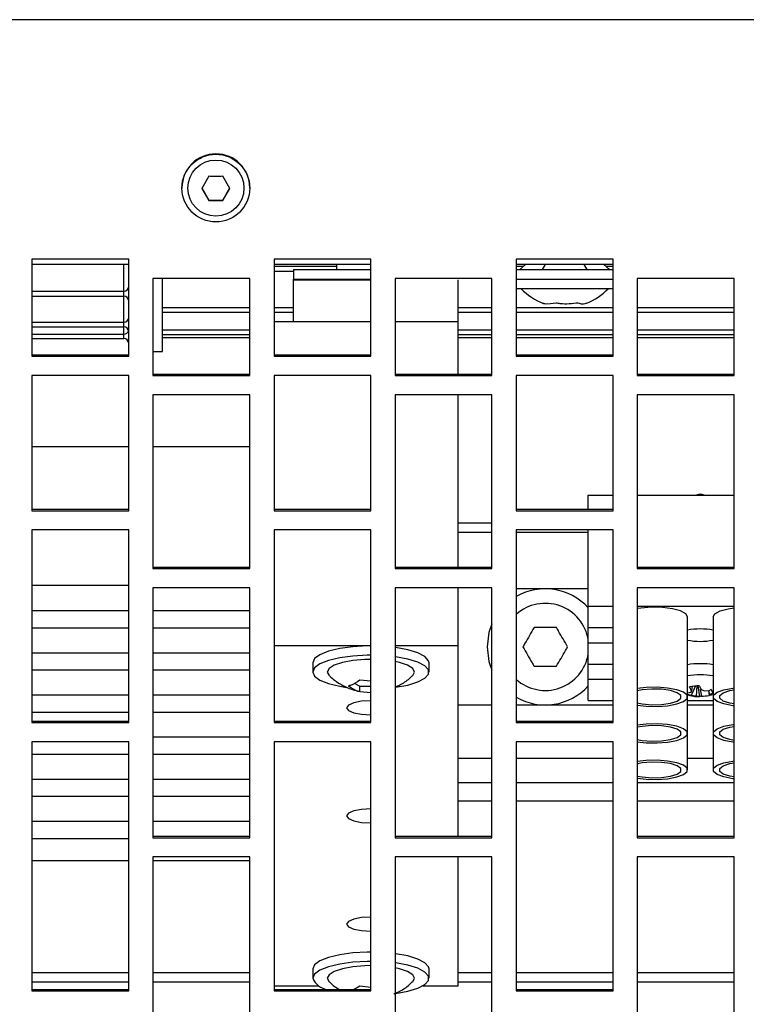
# Model space of a CAD drawing. Extents: x 8533 to 37935, y -10483 to 14592.
# Drawn here: x 28763 to 28838, y -8253 to -8151 of the extents above; entities that cross this region are included whole.
import ezdxf

# ---------------------------------------------------------------- set-up
doc = ezdxf.new("R2010")
doc.units = 0
doc.header["$LTSCALE"] = 10
doc.layers.get('0').update_dxf_attribs({"linetype": 'CONTINUOUS'})

msp = doc.modelspace()

# ---------------------------------------------------------------- linework, layer by layer
at = {"color": 7, "linetype": 'Continuous'}
for p, q in [((30290.426, -8151.386), (28288.425, -8151.386)), ((28782.704, -8167.568), (28781.982, -8168.816)), ((28784.869, -8168.816), (28784.147, -8167.568)), ((28779.925, -8168.746), (28779.925, -8168.786)), ((28781.982, -8168.771), (28782.704, -8170.019)), ((28781.982, -8168.816), (28782.704, -8170.065)), ((28784.147, -8170.019), (28784.869, -8168.771)), ((28784.147, -8170.065), (28784.869, -8168.816)), ((28786.926, -8168.786), (28786.926, -8168.746)), ((28782.704, -8170.065), (28782.704, -8170.019)), ((28782.704, -8170.019), (28784.147, -8170.019)), ((28784.147, -8170.065), (28784.147, -8170.019)), ((28774.426, -8176.129), (28764.426, -8176.129)), ((28764.426, -8176.129), (28764.426, -8186.136)), ((28774.426, -8176.681), (28764.426, -8176.681)), ((28774.426, -8186.136), (28774.426, -8176.129)), ((28799.425, -8176.129), (28789.425, -8176.129)), ((28789.425, -8176.129), (28789.425, -8186.136)), ((28799.425, -8176.681), (28789.425, -8176.681)), ((28795.926, -8177.181), (28795.926, -8176.681)), ((28799.425, -8186.136), (28799.425, -8176.129)), ((28824.425, -8176.129), (28814.426, -8176.129)), ((28814.426, -8176.129), (28814.426, -8186.136)), ((28824.425, -8176.681), (28814.426, -8176.681)), ((28815.384, -8176.681), (28814.807, -8177.181)), ((28817.405, -8176.681), (28817.116, -8177.181)), ((28821.735, -8177.181), (28821.446, -8176.681)), ((28824.044, -8177.181), (28823.467, -8176.681)), ((28824.425, -8186.136), (28824.425, -8176.129)), ((28789.425, -8177.362), (28791.426, -8177.362)), ((28791.426, -8177.181), (28791.426, -8178.181)), ((28791.426, -8177.181), (28799.425, -8177.181)), ((28814.426, -8177.181), (28824.425, -8177.181)), ((28776.926, -8178.132), (28776.926, -8188.136)), ((28786.926, -8178.132), (28776.926, -8178.132)), ((28777.925, -8185.681), (28777.925, -8178.132)), ((28786.926, -8188.136), (28786.926, -8178.132)), ((28791.426, -8178.181), (28799.425, -8178.181)), ((28791.426, -8178.246), (28791.426, -8178.181)), ((28791.426, -8182.589), (28791.426, -8178.246)), ((28801.925, -8178.132), (28801.925, -8188.136)), ((28811.926, -8178.132), (28801.925, -8178.132)), ((28808.425, -8182.589), (28808.425, -8178.246)), ((28811.926, -8188.136), (28811.926, -8178.132)), ((28814.426, -8178.181), (28824.425, -8178.181)), ((28826.925, -8178.132), (28826.925, -8188.136)), ((28836.926, -8178.132), (28826.925, -8178.132)), ((28836.926, -8188.136), (28836.926, -8178.132)), ((28764.426, -8179.943), (28773.925, -8179.943)), ((28817.134, -8179.181), (28814.426, -8179.181)), ((28824.425, -8179.181), (28817.134, -8179.181)), ((28817.136, -8180.657), (28817.401, -8180.73)), ((28777.925, -8181.601), (28786.926, -8181.601)), ((28789.425, -8181.601), (28791.426, -8181.601)), ((28808.425, -8181.601), (28811.926, -8181.601)), ((28814.426, -8181.601), (28824.425, -8181.601)), ((28826.925, -8181.601), (28836.926, -8181.601)), ((28764.426, -8183.123), (28773.925, -8183.123)), ((28799.425, -8182.589), (28789.425, -8182.589)), ((28808.425, -8182.589), (28801.925, -8182.589)), ((28808.425, -8187.991), (28808.425, -8182.589)), ((28777.925, -8183.907), (28786.926, -8183.907)), ((28808.425, -8183.907), (28811.926, -8183.907)), ((28814.426, -8183.907), (28824.425, -8183.907)), ((28826.925, -8183.907), (28836.926, -8183.907)), ((28764.426, -8184.326), (28773.925, -8184.326)), ((28777.925, -8184.215), (28786.926, -8184.215)), ((28808.425, -8184.215), (28811.926, -8184.215)), ((28814.426, -8184.215), (28824.425, -8184.215)), ((28826.925, -8184.215), (28836.926, -8184.215)), ((28764.426, -8185.992), (28774.426, -8185.992)), ((28764.426, -8186.136), (28774.426, -8186.136)), ((28776.926, -8185.681), (28777.925, -8185.681)), ((28789.425, -8185.992), (28799.425, -8185.992)), ((28789.425, -8186.136), (28799.425, -8186.136)), ((28814.426, -8185.992), (28824.425, -8185.992)), ((28814.426, -8186.136), (28824.425, -8186.136)), ((28774.426, -8188.136), (28764.426, -8188.136)), ((28764.426, -8188.136), (28764.426, -8202.109)), ((28774.426, -8202.109), (28774.426, -8188.136)), ((28776.926, -8187.991), (28786.926, -8187.991)), ((28776.926, -8188.136), (28786.926, -8188.136)), ((28799.425, -8188.136), (28789.425, -8188.136)), ((28789.425, -8188.136), (28789.425, -8202.109)), ((28799.425, -8202.109), (28799.425, -8188.136)), ((28801.925, -8187.991), (28811.926, -8187.991)), ((28801.925, -8188.136), (28811.926, -8188.136)), ((28824.425, -8188.136), (28814.426, -8188.136)), ((28814.426, -8188.136), (28814.426, -8202.109)), ((28824.425, -8202.109), (28824.425, -8188.136)), ((28826.925, -8187.991), (28836.926, -8187.991)), ((28826.925, -8188.136), (28836.926, -8188.136)), ((28776.926, -8190.134), (28776.926, -8208.086)), ((28786.926, -8190.134), (28776.926, -8190.134)), ((28786.926, -8208.086), (28786.926, -8190.134)), ((28801.925, -8190.134), (28801.925, -8208.086)), ((28811.926, -8190.134), (28801.925, -8190.134)), ((28808.425, -8207.942), (28808.425, -8190.134)), ((28811.926, -8208.086), (28811.926, -8190.134)), ((28826.925, -8190.134), (28826.925, -8208.086)), ((28836.926, -8190.134), (28826.925, -8190.134)), ((28836.926, -8208.086), (28836.926, -8190.134)), ((28774.426, -8195.496), (28764.426, -8195.496)), ((28786.926, -8195.496), (28776.926, -8195.496)), ((28821.868, -8200.49), (28824.425, -8200.49)), ((28821.868, -8201.965), (28821.868, -8200.49)), ((28826.925, -8200.49), (28836.926, -8200.49)), ((28764.426, -8201.965), (28774.426, -8201.965)), ((28764.426, -8202.109), (28774.426, -8202.109)), ((28789.425, -8201.965), (28799.425, -8201.965)), ((28789.425, -8202.109), (28799.425, -8202.109)), ((28814.426, -8201.965), (28824.425, -8201.965)), ((28814.426, -8202.109), (28824.425, -8202.109)), ((28811.926, -8203.396), (28808.425, -8203.396)), ((28774.426, -8204.102), (28764.426, -8204.102)), ((28764.426, -8204.102), (28764.426, -8223.993)), ((28774.426, -8223.993), (28774.426, -8204.102)), ((28799.425, -8204.102), (28789.425, -8204.102)), ((28789.425, -8204.102), (28789.425, -8223.993)), ((28799.425, -8223.993), (28799.425, -8204.102)), ((28811.926, -8204.353), (28808.425, -8204.353)), ((28824.425, -8204.102), (28814.426, -8204.102)), ((28814.426, -8204.102), (28814.426, -8223.993)), ((28821.868, -8204.353), (28814.426, -8204.353)), ((28821.868, -8211.974), (28821.868, -8204.102)), ((28824.425, -8223.993), (28824.425, -8204.102)), ((28776.926, -8207.942), (28786.926, -8207.942)), ((28776.926, -8208.086), (28786.926, -8208.086)), ((28801.925, -8207.942), (28811.926, -8207.942)), ((28801.925, -8208.086), (28811.926, -8208.086)), ((28826.925, -8207.942), (28836.926, -8207.942)), ((28826.925, -8208.086), (28836.926, -8208.086)), ((28774.426, -8209.851), (28764.426, -8209.851)), ((28776.926, -8210.077), (28776.926, -8235.891)), ((28786.926, -8210.077), (28776.926, -8210.077)), ((28786.926, -8235.891), (28786.926, -8210.077)), ((28801.925, -8210.077), (28801.925, -8235.891)), ((28811.926, -8210.077), (28801.925, -8210.077)), ((28808.425, -8216.083), (28808.425, -8210.077)), ((28811.926, -8235.891), (28811.926, -8210.077)), ((28814.426, -8210.156), (28821.868, -8210.156)), ((28826.925, -8210.077), (28826.925, -8235.891)), ((28836.926, -8210.077), (28826.925, -8210.077)), ((28836.926, -8235.891), (28836.926, -8210.077)), ((28774.426, -8212.462), (28764.426, -8212.462)), ((28786.926, -8212.462), (28776.926, -8212.462)), ((28821.868, -8214.185), (28821.868, -8211.974)), ((28821.868, -8211.974), (28824.425, -8211.974)), ((28826.925, -8211.974), (28836.926, -8211.974)), ((28832.105, -8221.344), (28832.105, -8213.08)), ((28834.746, -8213.08), (28834.746, -8221.344)), ((28764.426, -8214.203), (28774.426, -8214.203)), ((28776.926, -8214.203), (28786.926, -8214.203)), ((28821.868, -8214.185), (28824.425, -8214.185)), ((28821.868, -8215.746), (28821.868, -8214.185)), ((28799.425, -8216.083), (28789.425, -8216.083)), ((28808.425, -8216.083), (28801.925, -8216.083)), ((28808.425, -8235.747), (28808.425, -8216.083)), ((28821.868, -8217.958), (28821.868, -8215.746)), ((28821.868, -8215.746), (28824.425, -8215.746)), ((28774.426, -8216.815), (28764.426, -8216.815)), ((28786.926, -8216.815), (28776.926, -8216.815)), ((28764.426, -8218.556), (28774.426, -8218.556)), ((28776.926, -8218.556), (28786.926, -8218.556)), ((28793.426, -8217.824), (28793.426, -8218.781)), ((28805.426, -8218.781), (28805.426, -8217.824)), ((28821.868, -8217.958), (28824.425, -8217.958)), ((28821.868, -8219.519), (28821.868, -8217.958)), ((28799.425, -8219.73), (28798.271, -8219.614)), ((28821.868, -8221.73), (28821.868, -8219.519)), ((28821.868, -8219.519), (28824.425, -8219.519)), ((28797.706, -8219.939), (28798.271, -8220.223)), ((28798.271, -8220.223), (28799.425, -8220.223)), ((28798.271, -8220.774), (28798.271, -8220.223)), ((28798.271, -8220.774), (28799.425, -8220.89)), ((28832.601, -8220.249), (28832.486, -8220.873)), ((28832.486, -8220.873), (28832.516, -8220.673)), ((28832.924, -8220.213), (28832.495, -8221.207)), ((28832.597, -8220.249), (28832.516, -8220.673)), ((28833.075, -8220.202), (28832.99, -8221.273)), ((28833.169, -8220.2), (28833.333, -8221.32)), ((28833.428, -8220.596), (28833.535, -8221.266)), ((28833.518, -8220.567), (28833.861, -8220.727)), ((28833.861, -8220.727), (28834.356, -8220.68)), ((28834.258, -8220.689), (28834.335, -8221.213)), ((28834.288, -8220.686), (28834.365, -8221.126)), ((28834.356, -8220.68), (28834.599, -8220.562)), ((28834.542, -8220.589), (28834.723, -8220.97)), ((28774.426, -8221.168), (28764.426, -8221.168)), ((28786.926, -8221.168), (28776.926, -8221.168)), ((28821.868, -8221.73), (28824.425, -8221.73)), ((28832.105, -8225.116), (28832.105, -8221.344)), ((28832.105, -8221.73), (28834.746, -8221.73)), ((28832.128, -8220.917), (28832.486, -8220.873)), ((28832.495, -8221.207), (28832.128, -8221.108)), ((28832.99, -8221.273), (28832.495, -8221.207)), ((28833.333, -8221.32), (28832.99, -8221.273)), ((28834.365, -8221.126), (28834.335, -8221.213)), ((28834.723, -8220.97), (28834.365, -8221.126)), ((28834.426, -8221.181), (28834.746, -8221.108)), ((28834.746, -8221.344), (28834.746, -8225.116)), ((28808.425, -8222.166), (28811.926, -8222.166)), ((28808.425, -8222.17), (28811.926, -8222.17)), ((28814.426, -8222.166), (28816.997, -8222.166)), ((28814.426, -8222.17), (28817.067, -8222.17)), ((28817.784, -8222.17), (28824.425, -8222.17)), ((28817.854, -8222.166), (28824.425, -8222.166)), ((28832.105, -8222.166), (28834.746, -8222.166)), ((28832.105, -8222.17), (28834.746, -8222.17)), ((28764.426, -8222.909), (28774.426, -8222.909)), ((28776.926, -8222.909), (28786.926, -8222.909)), ((28764.426, -8223.848), (28774.426, -8223.848)), ((28764.426, -8223.993), (28774.426, -8223.993)), ((28789.425, -8223.848), (28799.425, -8223.848)), ((28789.425, -8223.993), (28799.425, -8223.993)), ((28814.426, -8223.848), (28824.425, -8223.848)), ((28814.426, -8223.993), (28824.425, -8223.993)), ((28786.926, -8225.52), (28776.926, -8225.52)), ((28832.105, -8228.889), (28832.105, -8225.116)), ((28834.746, -8225.116), (28834.746, -8228.889)), ((28774.426, -8225.978), (28764.426, -8225.978)), ((28764.426, -8225.978), (28764.426, -8251.713)), ((28774.426, -8251.713), (28774.426, -8225.978)), ((28799.425, -8225.978), (28789.425, -8225.978)), ((28789.425, -8225.978), (28789.425, -8251.713)), ((28799.425, -8251.713), (28799.425, -8225.978)), ((28824.425, -8225.978), (28814.426, -8225.978)), ((28814.426, -8225.978), (28814.426, -8251.713)), ((28824.425, -8251.713), (28824.425, -8225.978)), ((28764.426, -8227.261), (28774.426, -8227.261)), ((28776.926, -8227.261), (28786.926, -8227.261)), ((28774.426, -8229.873), (28764.426, -8229.873)), ((28786.926, -8229.873), (28776.926, -8229.873)), ((28808.425, -8230.181), (28811.926, -8230.181)), ((28814.426, -8230.181), (28824.425, -8230.181)), ((28826.925, -8230.181), (28836.926, -8230.181)), ((28764.426, -8231.614), (28774.426, -8231.614)), ((28776.926, -8231.614), (28786.926, -8231.614)), ((28774.426, -8234.226), (28764.426, -8234.226)), ((28786.926, -8234.226), (28776.926, -8234.226)), ((28764.426, -8235.967), (28774.426, -8235.967)), ((28776.926, -8235.747), (28786.926, -8235.747)), ((28776.926, -8235.891), (28786.926, -8235.891)), ((28801.925, -8235.747), (28811.926, -8235.747)), ((28801.925, -8235.891), (28811.926, -8235.891)), ((28826.925, -8235.747), (28836.926, -8235.747)), ((28826.925, -8235.891), (28836.926, -8235.891)), ((28776.926, -8237.871), (28776.926, -8271.423)), ((28786.926, -8237.871), (28776.926, -8237.871)), ((28786.926, -8271.423), (28786.926, -8237.871)), ((28801.925, -8237.871), (28801.925, -8271.423)), ((28811.926, -8237.871), (28801.925, -8237.871)), ((28808.425, -8251.195), (28808.425, -8237.871)), ((28811.926, -8271.423), (28811.926, -8237.871)), ((28826.925, -8237.871), (28826.925, -8271.423)), ((28836.926, -8237.871), (28826.925, -8237.871)), ((28836.926, -8271.423), (28836.926, -8237.871)), ((28774.426, -8238.288), (28764.426, -8238.288)), ((28786.926, -8238.288), (28776.926, -8238.288)), ((28793.426, -8249.454), (28793.426, -8250.411)), ((28805.426, -8250.411), (28805.426, -8249.454)), ((28789.425, -8251.195), (28794.068, -8251.195)), ((28798.271, -8251.243), (28797.706, -8251.569)), ((28799.425, -8251.359), (28798.271, -8251.243)), ((28804.783, -8251.195), (28808.425, -8251.195)), ((28764.426, -8251.569), (28774.426, -8251.569)), ((28764.426, -8251.713), (28774.426, -8251.713)), ((28789.425, -8251.569), (28799.425, -8251.569)), ((28789.425, -8251.713), (28799.425, -8251.713)), ((28814.426, -8251.569), (28824.425, -8251.569)), ((28814.426, -8251.713), (28824.425, -8251.713))]:
    msp.add_line(p, q, dxfattribs=at)
at = {"color": 8, "linetype": 'Continuous'}
for p, q in [((28773.925, -8179.448), (28773.925, -8176.681)), ((28789.425, -8176.864), (28795.926, -8176.864)), ((28814.426, -8176.864), (28815.173, -8176.864)), ((28823.678, -8176.864), (28824.425, -8176.864)), ((28791.426, -8178.246), (28799.425, -8178.246)), ((28764.426, -8179.448), (28773.925, -8179.448)), ((28773.925, -8179.943), (28773.925, -8179.448)), ((28773.925, -8182.639), (28773.925, -8179.943)), ((28777.925, -8181.11), (28786.926, -8181.11)), ((28789.425, -8181.11), (28791.426, -8181.11)), ((28808.425, -8181.11), (28811.926, -8181.11)), ((28814.426, -8181.11), (28824.425, -8181.11)), ((28826.925, -8181.11), (28836.926, -8181.11)), ((28764.426, -8182.639), (28773.925, -8182.639)), ((28773.925, -8183.123), (28773.925, -8182.639)), ((28773.925, -8183.862), (28773.925, -8183.123)), ((28764.426, -8183.862), (28773.925, -8183.862)), ((28773.925, -8184.326), (28773.925, -8183.862)), ((28777.925, -8183.431), (28786.926, -8183.431)), ((28808.425, -8183.431), (28811.926, -8183.431)), ((28814.426, -8183.431), (28824.425, -8183.431)), ((28826.925, -8183.431), (28836.926, -8183.431)), ((28808.425, -8222.159), (28811.926, -8222.159)), ((28814.426, -8222.159), (28816.909, -8222.159)), ((28817.942, -8222.159), (28824.425, -8222.159)), ((28832.105, -8222.159), (28834.746, -8222.159)), ((28808.425, -8227.681), (28811.926, -8227.681)), ((28814.426, -8227.681), (28824.425, -8227.681)), ((28832.105, -8227.681), (28834.746, -8227.681)), ((28808.425, -8232.09), (28811.926, -8232.09)), ((28814.426, -8232.09), (28824.425, -8232.09)), ((28826.925, -8232.09), (28836.926, -8232.09)), ((28764.426, -8249.83), (28774.426, -8249.83)), ((28776.926, -8249.83), (28786.926, -8249.83)), ((28808.425, -8249.83), (28811.926, -8249.83)), ((28814.426, -8249.83), (28824.425, -8249.83)), ((28826.925, -8249.83), (28836.926, -8249.83)), ((28764.426, -8250.771), (28774.426, -8250.771)), ((28776.926, -8250.771), (28786.926, -8250.771)), ((28808.425, -8250.771), (28811.926, -8250.771)), ((28814.426, -8250.771), (28824.425, -8250.771)), ((28826.925, -8250.771), (28836.926, -8250.771))]:
    msp.add_line(p, q, dxfattribs=at)
at = {"color": 7, "linetype": 'Continuous'}
for points in [[(28832.105, -8213.08), (28831.919, -8212.757), (28831.382, -8212.468), (28830.551, -8212.247), (28829.517, -8212.115), (28828.393, -8212.088), (28827.298, -8212.168), (28826.925, -8212.224)], [(28834.746, -8213.08), (28834.932, -8212.757), (28835.469, -8212.468), (28836.3, -8212.247), (28836.926, -8212.153)], [(28811.926, -8213.783), (28811.614, -8214.689), (28811.426, -8216.181)], [(28799.425, -8216.083), (28799.049, -8216.087), (28797.571, -8216.169), (28796.211, -8216.354), (28795.052, -8216.633), (28794.168, -8216.986), (28793.614, -8217.391), (28793.426, -8217.824)], [(28805.426, -8217.824), (28805.378, -8217.606), (28805.004, -8217.183), (28804.28, -8216.801), (28803.25, -8216.483), (28801.98, -8216.249), (28801.925, -8216.242)], [(28811.426, -8216.181), (28811.614, -8217.673), (28811.926, -8218.579)], [(28799.425, -8217.04), (28799.049, -8217.044), (28797.571, -8217.125), (28796.211, -8217.311), (28795.052, -8217.59), (28794.168, -8217.943), (28793.614, -8218.348), (28793.426, -8218.781)], [(28799.425, -8217.476), (28798.785, -8217.489), (28797.556, -8217.594), (28796.479, -8217.794), (28795.64, -8218.075), (28795.108, -8218.413), (28794.925, -8218.781)], [(28801.925, -8220.364), (28801.98, -8220.357), (28803.25, -8220.123), (28804.28, -8219.805), (28805.004, -8219.422), (28805.378, -8219), (28805.378, -8218.563), (28805.004, -8218.14), (28804.28, -8217.758), (28803.25, -8217.44), (28801.98, -8217.206), (28801.925, -8217.199)], [(28803.715, -8219.176), (28803.743, -8219.149), (28803.925, -8218.781), (28803.743, -8218.413), (28803.211, -8218.075), (28802.372, -8217.794), (28801.925, -8217.696)], [(28793.426, -8218.781), (28793.614, -8219.214), (28794.168, -8219.62), (28795.052, -8219.973), (28796.211, -8220.251), (28796.925, -8220.364)], [(28794.925, -8218.781), (28795.108, -8219.149), (28795.14, -8219.179)], [(28826.925, -8222.2), (28827.834, -8222.309), (28828.959, -8222.336), (28830.053, -8222.255), (28830.998, -8222.076), (28831.691, -8221.818), (28832.058, -8221.508), (28832.058, -8221.18), (28831.691, -8220.87), (28830.998, -8220.612), (28830.053, -8220.433), (28828.959, -8220.352), (28827.834, -8220.379), (28826.925, -8220.488)], [(28826.925, -8221.976), (28827.43, -8222.07), (28828.418, -8222.151), (28829.44, -8222.124), (28830.359, -8221.991), (28831.051, -8221.771), (28831.422, -8221.493), (28831.422, -8221.195), (28831.051, -8220.917), (28830.359, -8220.697), (28829.44, -8220.564), (28828.418, -8220.537), (28827.43, -8220.618), (28826.925, -8220.712)], [(28836.926, -8222.271), (28836.798, -8222.255), (28835.853, -8222.076), (28835.16, -8221.818), (28834.793, -8221.508), (28834.793, -8221.18), (28835.16, -8220.87), (28835.853, -8220.612), (28836.798, -8220.433), (28836.926, -8220.417)], [(28836.926, -8222.069), (28836.492, -8221.991), (28835.8, -8221.771), (28835.429, -8221.493), (28835.429, -8221.195), (28835.8, -8220.917), (28836.492, -8220.697), (28836.926, -8220.619)], [(28799.425, -8221.742), (28798.469, -8221.797), (28797.658, -8221.954), (28797.116, -8222.19), (28796.925, -8222.467), (28797.116, -8222.745), (28797.658, -8222.98), (28798.469, -8223.137), (28799.425, -8223.193), (28799.425, -8223.193)], [(28826.925, -8225.972), (28827.834, -8226.081), (28828.959, -8226.108), (28830.053, -8226.028), (28830.998, -8225.848), (28831.691, -8225.59), (28832.058, -8225.28), (28832.058, -8224.953), (28831.691, -8224.643), (28830.998, -8224.384), (28830.053, -8224.205), (28828.959, -8224.125), (28827.834, -8224.152), (28826.925, -8224.261)], [(28826.925, -8225.748), (28827.43, -8225.842), (28828.418, -8225.924), (28829.44, -8225.896), (28830.359, -8225.763), (28831.051, -8225.543), (28831.422, -8225.265), (28831.422, -8224.967), (28831.051, -8224.69), (28830.359, -8224.469), (28829.44, -8224.337), (28828.418, -8224.309), (28827.43, -8224.391), (28826.925, -8224.484)], [(28836.926, -8226.043), (28836.798, -8226.028), (28835.853, -8225.848), (28835.16, -8225.59), (28834.793, -8225.28), (28834.793, -8224.953), (28835.16, -8224.643), (28835.853, -8224.384), (28836.798, -8224.205), (28836.926, -8224.19)], [(28836.926, -8225.842), (28836.492, -8225.763), (28835.8, -8225.543), (28835.429, -8225.265), (28835.429, -8224.967), (28835.8, -8224.69), (28836.492, -8224.469), (28836.926, -8224.391)], [(28826.925, -8229.744), (28827.834, -8229.853), (28828.959, -8229.88), (28830.053, -8229.8), (28830.998, -8229.621), (28831.691, -8229.362), (28832.058, -8229.052), (28832.058, -8228.725), (28831.691, -8228.415), (28830.998, -8228.157), (28830.053, -8227.977), (28828.959, -8227.897), (28827.834, -8227.924), (28826.925, -8228.033)], [(28826.925, -8229.521), (28827.43, -8229.614), (28828.418, -8229.696), (28829.44, -8229.669), (28830.359, -8229.536), (28831.051, -8229.316), (28831.422, -8229.038), (28831.422, -8228.74), (28831.051, -8228.462), (28830.359, -8228.242), (28829.44, -8228.109), (28828.418, -8228.081), (28827.43, -8228.163), (28826.925, -8228.257)], [(28836.926, -8229.815), (28836.798, -8229.8), (28835.853, -8229.621), (28835.16, -8229.362), (28834.793, -8229.052), (28834.793, -8228.725), (28835.16, -8228.415), (28835.853, -8228.157), (28836.798, -8227.977), (28836.926, -8227.962)], [(28836.926, -8229.614), (28836.492, -8229.536), (28835.8, -8229.316), (28835.429, -8229.038), (28835.429, -8228.74), (28835.8, -8228.462), (28836.492, -8228.242), (28836.926, -8228.164)], [(28799.425, -8232.914), (28798.469, -8232.969), (28797.658, -8233.126), (28797.116, -8233.361), (28796.925, -8233.639), (28797.116, -8233.917), (28797.658, -8234.152), (28798.469, -8234.309), (28799.425, -8234.365), (28799.425, -8234.365)], [(28799.425, -8244.086), (28798.469, -8244.141), (28797.658, -8244.298), (28797.116, -8244.533), (28796.925, -8244.811), (28797.116, -8245.089), (28797.658, -8245.324), (28798.469, -8245.481), (28799.425, -8245.536), (28799.425, -8245.536)], [(28799.425, -8247.713), (28799.049, -8247.716), (28797.571, -8247.798), (28796.211, -8247.984), (28795.052, -8248.262), (28794.168, -8248.615), (28793.614, -8249.021), (28793.426, -8249.454)], [(28805.426, -8249.454), (28805.378, -8249.236), (28805.004, -8248.813), (28804.28, -8248.43), (28803.25, -8248.112), (28801.98, -8247.878), (28801.925, -8247.871)], [(28799.425, -8248.67), (28799.049, -8248.673), (28797.571, -8248.755), (28796.211, -8248.941), (28795.052, -8249.219), (28794.168, -8249.572), (28793.614, -8249.978), (28793.426, -8250.411)], [(28799.425, -8249.105), (28798.785, -8249.118), (28797.556, -8249.223), (28796.479, -8249.424), (28795.64, -8249.705), (28795.108, -8250.043), (28794.925, -8250.411)], [(28801.817, -8252.008), (28801.98, -8251.986), (28803.25, -8251.752), (28804.28, -8251.434), (28805.004, -8251.052), (28805.378, -8250.629), (28805.378, -8250.193), (28805.004, -8249.77), (28804.28, -8249.387), (28803.25, -8249.069), (28801.98, -8248.835), (28801.925, -8248.828)], [(28803.715, -8250.805), (28803.743, -8250.779), (28803.925, -8250.411), (28803.743, -8250.043), (28803.211, -8249.705), (28802.372, -8249.424), (28801.925, -8249.325)], [(28794.925, -8250.411), (28795.108, -8250.779), (28795.14, -8250.809)]]:
    msp.add_lwpolyline(points, dxfattribs=at)
for centre, radius in [((28783.422, -8168.787), 3.497), ((28783.423, -8168.787), 2.897)]:
    msp.add_circle(centre, radius, dxfattribs=at)
for centre, radius, start, end in [((28783.425, -8168.748), 3.5, 0.05365, 179.94635), ((28773.93, -8178.953), 0.495, 269.44564, 359.42738), ((28773.925, -8180.443), 0.5, 0, 90), ((28819.754, -8174.38), 6.809, 224.83741, 248.48429), ((28819.097, -8174.38), 6.809, 292.51364, 315.16259), ((28773.942, -8182.156), 0.484, 268.09484, 357.95085), ((28773.925, -8183.623), 0.5, 0, 90), ((28773.925, -8184.826), 0.5, 0, 90), ((28833.425, -8201.482), 1.065, 68.53272, 111.46728), ((28817.425, -8216.181), 6, 42.22597, 120), ((28817.425, -8216.181), 4.5, 9.12911, 131.81031), ((28833.425, -8221.028), 6.703, 78.63506, 101.36494), ((28833.425, -8208.904), 6.703, 258.63541, 281.36459), ((28817.425, -8216.181), 4.5, 228.18969, 350.87089), ((28833.425, -8226.842), 8.919, 81.48382, 98.51618), ((28833.425, -8227.978), 8.907, 81.4721, 98.5279), ((28817.425, -8216.181), 6, 240, 317.77403), ((28833.367, -8225.435), 5.241, 90.56004, 101.58691), ((28833.458, -8215.647), 5.62, 270.78725, 278.95285), ((28795.146, -8249.729), 1.851, 201.62072, 263.75784)]:
    msp.add_arc(centre, radius, start, end, dxfattribs=at)
at = {"color": 8, "linetype": 'Continuous'}
msp.add_arc((28773.946, -8183.369), 0.493, 267.62007, 342.16144, dxfattribs=at)
at = {"color": 7, "linetype": 'Continuous'}
for points in [[(28784.147, -8167.568), (28783.907, -8167.569), (28783.426, -8167.572), (28782.944, -8167.569), (28782.704, -8167.568)], [(28782.704, -8170.065), (28782.944, -8170.066), (28783.426, -8170.069), (28783.907, -8170.066), (28784.147, -8170.065)], [(28818.58, -8214.181), (28818.195, -8214.181), (28817.425, -8214.181), (28816.656, -8214.181), (28816.271, -8214.181)], [(28816.271, -8218.181), (28816.656, -8218.181), (28817.425, -8218.181), (28818.195, -8218.181), (28818.58, -8218.181)]]:
    msp.add_open_spline(points, degree=3, dxfattribs=at)
for points, knots in [([(28818.544, -8180.657), (28818.159, -8180.735), (28817.686, -8180.83), (28817.223, -8180.685), (28817.136, -8180.657)], [0, 0, 0, 0, 0.8132012, 1, 1, 1, 1]), ([(28820.833, -8180.657), (28820.207, -8180.735), (28819.438, -8180.83), (28818.684, -8180.685), (28818.544, -8180.657)], [0, 0, 0, 0, 0.8132105, 1, 1, 1, 1]), ([(28821.715, -8180.657), (28821.568, -8180.718), (28821.274, -8180.839), (28820.98, -8180.718), (28820.833, -8180.657)], [0, 0, 0, 0, 0.5000005, 1, 1, 1, 1]), ([(28816.271, -8214.181), (28815.955, -8214.728), (28815.567, -8215.4), (28815.187, -8216.058), (28815.116, -8216.181)], [0, 0, 0, 0, 0.8132123, 1, 1, 1, 1]), ([(28819.735, -8216.181), (28819.419, -8215.635), (28819.031, -8214.963), (28818.651, -8214.304), (28818.58, -8214.181)], [0, 0, 0, 0, 0.8132109, 1, 1, 1, 1]), ([(28815.116, -8216.181), (28815.432, -8216.728), (28815.82, -8217.4), (28816.2, -8218.058), (28816.271, -8218.181)], [0, 0, 0, 0, 0.8132123, 1, 1, 1, 1]), ([(28818.58, -8218.181), (28818.896, -8217.635), (28819.284, -8216.963), (28819.664, -8216.304), (28819.735, -8216.181)], [0, 0, 0, 0, 0.8132109, 1, 1, 1, 1]), ([(28795.186, -8219.192), (28795.344, -8219.339), (28795.755, -8219.719), (28796.512, -8220.171), (28797.325, -8220.544), (28797.858, -8220.676), (28798.081, -8220.732)], [0, 0, 0, 0, 0.1949325, 0.504138, 0.7916898, 1, 1, 1, 1]), ([(28798.271, -8219.614), (28797.955, -8219.846), (28797.567, -8220.132), (28797.187, -8220.184), (28797.116, -8220.194)], [0, 0, 0, 0, 0.8132091, 1, 1, 1, 1]), ([(28801.925, -8220.321), (28802.094, -8220.252), (28802.628, -8220.033), (28803.226, -8219.634), (28803.596, -8219.261), (28803.686, -8219.17)], [0, 0, 0, 0, 0.2572912, 0.8178784, 1, 1, 1, 1]), ([(28797.116, -8220.194), (28797.432, -8220.427), (28797.82, -8220.713), (28798.2, -8220.765), (28798.271, -8220.774)], [0, 0, 0, 0, 0.8132137, 1, 1, 1, 1]), ([(28832.516, -8220.673), (28832.452, -8220.568), (28832.383, -8220.453), (28832.319, -8220.311), (28832.314, -8220.3)], [0, 0, 0, 0, 0.9246637, 1, 1, 1, 1]), ([(28833.316, -8220.194), (28833.321, -8220.204), (28833.385, -8220.347), (28833.454, -8220.461), (28833.518, -8220.567)], [0, 0, 0, 0, 0.075325, 1, 1, 1, 1]), ([(28832.037, -8221.074), (28832.135, -8221.119), (28832.258, -8221.175), (28832.391, -8221.195), (28832.417, -8221.199)], [0, 0, 0, 0, 0.80286583, 1, 1, 1, 1]), ([(28832.417, -8221.199), (28832.62, -8221.247), (28832.923, -8221.319), (28833.241, -8221.305), (28833.345, -8221.301)], [0, 0, 0, 0, 0.6698623, 1, 1, 1, 1]), ([(28833.535, -8221.266), (28833.53, -8221.269), (28833.466, -8221.31), (28833.397, -8221.315), (28833.333, -8221.32)], [0, 0, 0, 0, 0.0753297, 1, 1, 1, 1]), ([(28795.186, -8250.821), (28795.343, -8250.971), (28795.645, -8251.259), (28796.007, -8251.468), (28796.181, -8251.569)], [0, 0, 0, 0, 0.5185078, 1, 1, 1, 1]), ([(28801.809, -8252.001), (28802.017, -8251.916), (28802.591, -8251.684), (28803.227, -8251.264), (28803.596, -8250.891), (28803.686, -8250.799)], [0, 0, 0, 0, 0.2991933, 0.8281552, 1, 1, 1, 1])]:
    msp.add_open_spline(points, degree=3, knots=knots, dxfattribs=at)

doc.saveas('drawing.dxf')
